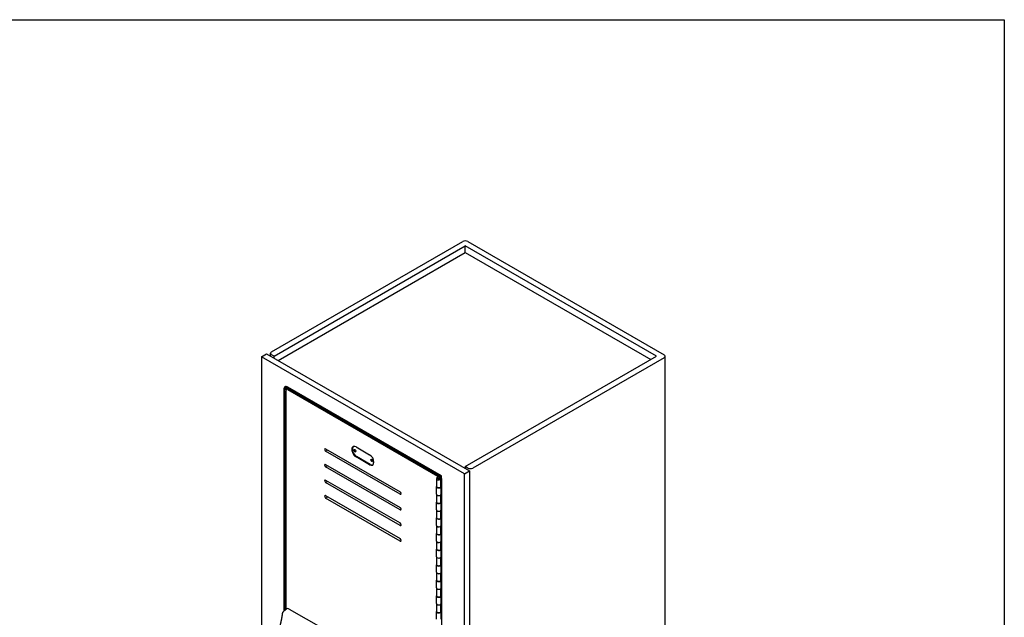
# Model space of a CAD drawing. Extents: x -27 to 180, y 44 to 172.
# Drawn here: x 129 to 180, y 117 to 149 of the extents above; entities that cross this region are included whole.
import ezdxf

# ---------------------------------------------------------------- set-up
doc = ezdxf.new("R2010")
doc.units = 0
doc.header["$LTSCALE"] = 12
doc.header["$MEASUREMENT"] = 0
doc.layers.add('AM_VIS', color=7, linetype='CONTINUOUS', lineweight=30)
doc.layers.add('PislikMimar.com', color=7, linetype='CONTINUOUS')

# ---------------------------------------------------------------- blocks, each defined once
blk = doc.blocks.new('HASP_ISO_2002')
at = {"layer": 'AM_VIS'}
for p, q in [((0.108, 0.085), (-0.04, -0.032)), ((0.243, 0.079), (2.012, -0.942)), ((2.188, -1.247), (2.188, -3.274)), ((-0.324, -2.885), (1.342, -3.847)), ((-0.067, -2.852), (0.923, -3.423)), ((-0.065, -2.851), (0.92, -3.42)), ((2.188, -3.274), (1.583, -3.58)), ((1.583, -3.58), (1.583, -3.733)), ((1.978, -3.38), (1.978, -3.517)), ((1.355, -3.896), (1.429, -3.939)), ((1.526, -3.995), (1.451, -3.952)), ((1.526, -3.85), (1.497, -3.864)), ((1.534, -3.846), (1.533, -3.846)), ((1.611, -3.615), (1.611, -3.695))]:
    blk.add_line(p, q, dxfattribs=at)
for centre, radius, start, end in [((-0.118, -2.538), 0.403, 196.1456, 239.3289), ((1.768, -3.62), 0.157, 157.6292, 178.1705)]:
    blk.add_arc(centre, radius, start, end, dxfattribs=at)
for centre, major_axis, ratio, start_param, end_param in [((0.244, -0.126), (-0.126, 0.218), 0.573437, 5.500438, 6.365315), ((2.01, -1.146), (-0.125, 0.216), 0.581289, 3.929621, 5.493617), ((1.713, -3.67), (0.188, 0.325), 0.57735, 2.538947, 5.497787), ((1.713, -3.67), (0.094, 0.162), 0.57735, 2.67488, 7.948812), ((1.617, -3.614), (0.094, 0.162), 0.57735, 3.926991, 5.743321), ((1.542, -3.572), (0.188, 0.325), 0.57735, 2.698788, 3.141593), ((1.617, -3.614), (0.188, 0.325), 0.57735, 2.690709, 3.200647), ((1.639, -3.627), (0.188, 0.325), 0.57735, 2.671109, 3.141593), ((1.407, -3.631), (0.125, -0.217), 0.57735, 6.202112, 7.068253), ((1.406, -3.63), (0.126, -0.217), 0.577342, 6.239386, 7.064771), ((1.617, -3.614), (0.094, 0.162), 0.57735, 3.750774, 3.926991)]:
    blk.add_ellipse(centre, major_axis=major_axis, ratio=ratio, start_param=start_param, end_param=end_param, dxfattribs=at)
for points, knots in [([(-0.505, -2.65), (-0.521, -2.571), (-0.534, -2.488), (-0.545, -2.403), (-0.551, -2.315), (-0.553, -2.224), (-0.551, -2.13), (-0.545, -2.045), (-0.536, -1.958), (-0.523, -1.869), (-0.508, -1.779), (-0.49, -1.689), (-0.47, -1.597), (-0.447, -1.506), (-0.421, -1.408), (-0.392, -1.31), (-0.362, -1.212), (-0.332, -1.114), (-0.302, -1.016), (-0.272, -0.918), (-0.244, -0.82), (-0.214, -0.71), (-0.187, -0.599), (-0.162, -0.49), (-0.142, -0.381), (-0.124, -0.275), (-0.111, -0.17)], [0, 0, 0.110938, 0.221875, 0.332813, 0.443751, 0.554688, 0.665626, 0.764543, 0.86346, 0.962377, 1.061295, 1.160212, 1.259129, 1.358046, 1.463715, 1.569383, 1.675052, 1.78072, 1.886388, 1.992057, 2.097725, 2.217355, 2.336985, 2.456615, 2.576245, 2.695875, 2.815505, 2.815505]), ([(-0.111, -0.17), (-0.106, -0.142), (-0.099, -0.116), (-0.088, -0.091), (-0.075, -0.069), (-0.059, -0.049), (-0.04, -0.032)], [0, 0, 0.0293529, 0.0587058, 0.0880586, 0.1163774, 0.1446963, 0.1730151, 0.1730151]), ([(1.497, -3.864), (1.476, -3.872), (1.455, -3.876), (1.433, -3.877), (1.411, -3.874), (1.385, -3.867), (1.36, -3.856), (1.342, -3.847)], [0, 0, 0.0247151, 0.0494302, 0.0748858, 0.1003414, 0.1320012, 0.163661, 0.1855594, 0.1855594]), ([(1.611, -3.695), (1.609, -3.721), (1.605, -3.746), (1.597, -3.77), (1.587, -3.791), (1.574, -3.81), (1.558, -3.828), (1.547, -3.837), (1.534, -3.846)], [0, 0, 0.0285279, 0.0570559, 0.0855838, 0.1115731, 0.1375624, 0.1635517, 0.180316, 0.1970803, 0.1970803])]:
    blk.add_open_spline(points, degree=1, knots=knots, dxfattribs=at)
for points in [[(-0.067, -2.852), (0.084, -2.823), (0.224, -2.792), (0.394, -2.749)], [(0.394, -2.749), (0.554, -2.983), (0.718, -3.189), (0.923, -3.423)]]:
    blk.add_open_spline(points, degree=3, dxfattribs=at)

msp = doc.modelspace()

# ---------------------------------------------------------------- linework, layer by layer
at = {"layer": 'PislikMimar.com'}
for p, q in [((141.91508, 131.16663), (151.90296, 136.93314)), ((152.16813, 136.93314), (162.42118, 131.01354)), ((142.04766, 130.93699), (152.03555, 136.7035)), ((142.25767, 130.71368), (152.03555, 136.35894)), ((162.02343, 130.93699), (152.03555, 136.7035)), ((152.03555, 136.35894), (152.03555, 136.7035)), ((152.03555, 136.35894), (161.72503, 130.76471)), ((141.38475, 130.91148), (141.64992, 131.06457)), ((141.38475, 130.91148), (141.38475, 72.12372)), ((151.99135, 124.78775), (141.38475, 130.91148)), ((141.64992, 131.06457), (152.25652, 124.94085)), ((141.86016, 130.94318), (141.86016, 131.09009)), ((142.04766, 130.93699), (141.91508, 131.01354)), ((142.04766, 130.83493), (142.04766, 130.93699)), ((152.03555, 125.17049), (162.02343, 130.93699)), ((162.42118, 130.86045), (152.4333, 125.09394)), ((162.4761, 72.14924), (162.4761, 130.93699)), ((142.55766, 129.2011), (142.55766, 117.61138)), ((142.60186, 129.2011), (142.71234, 129.26489)), ((142.60186, 117.64756), (142.60186, 129.2011)), ((142.65903, 129.15005), (142.65903, 117.69256)), ((142.66819, 117.69977), (142.66819, 129.13729)), ((142.70373, 129.24136), (142.79644, 129.29489)), ((142.71234, 129.26489), (142.71234, 129.24634)), ((150.79634, 124.68671), (142.76743, 129.32221)), ((142.76743, 129.19459), (150.60773, 124.66799)), ((142.7739, 129.3079), (150.79634, 124.67614)), ((142.8467, 129.26587), (142.78953, 129.23286)), ((150.63391, 124.7039), (142.78953, 129.23286)), ((144.74351, 126.10174), (148.6326, 123.85638)), ((144.74351, 125.97421), (144.85396, 126.03797)), ((146.20345, 126.22167), (146.21128, 126.22619)), ((146.3345, 126.19719), (147.04161, 125.78894)), ((148.6326, 123.72884), (144.74351, 125.97421)), ((146.3345, 125.67463), (146.3649, 125.69219)), ((147.04161, 125.26638), (146.3345, 125.67463)), ((147.06706, 125.2868), (146.35995, 125.69504)), ((144.74351, 125.28525), (148.6326, 123.03988)), ((144.74351, 125.15771), (144.85396, 125.22148)), ((148.6326, 122.91234), (144.74351, 125.15771)), ((147.04161, 125.26638), (147.07207, 125.28397)), ((147.22356, 125.27129), (147.23139, 125.27581)), ((152.03555, 125.17049), (152.03555, 125.06842)), ((152.16813, 125.09394), (152.03555, 125.17049)), ((150.53616, 124.54289), (150.53616, 124.1428)), ((150.59916, 124.53278), (150.59916, 124.54289)), ((150.71489, 124.72317), (150.60755, 124.6612)), ((150.60755, 124.60734), (150.60755, 124.6612)), ((150.63391, 124.7039), (150.69109, 124.73691)), ((150.67684, 124.65352), (150.75618, 124.69933)), ((150.67684, 124.65352), (150.71927, 124.62903)), ((150.67684, 124.61316), (150.67684, 124.65352)), ((150.71916, 124.53278), (150.71916, 124.54289)), ((150.79634, 124.67353), (150.71927, 124.62903)), ((150.71927, 124.62903), (150.71927, 124.60484)), ((150.74013, 124.7086), (150.74013, 124.69945)), ((150.74013, 124.69945), (150.74805, 124.70402)), ((150.74614, 124.49267), (150.79634, 124.52166)), ((150.74614, 124.49267), (150.74614, 124.09259)), ((150.79517, 124.56997), (150.77841, 124.56029)), ((150.79634, 124.58954), (150.79207, 124.58708)), ((150.79634, 124.58461), (150.79207, 124.58708)), ((150.79634, 124.58461), (150.79634, 124.68671)), ((150.79634, 124.55219), (150.79634, 86.9144)), ((151.99135, 124.78775), (152.25652, 124.94085)), ((151.99135, 66), (151.99135, 124.78775)), ((152.25652, 124.94085), (152.25652, 66.15309)), ((144.74351, 124.46875), (148.6326, 122.22338)), ((144.74351, 124.34121), (144.85396, 124.40498)), ((148.6326, 122.09585), (144.74351, 124.34121)), ((150.53616, 123.72639), (150.53616, 124.12647)), ((150.74614, 124.09259), (150.79634, 124.12157)), ((150.78216, 123.72639), (150.78216, 124.11339)), ((144.74351, 123.65225), (148.6326, 121.40689)), ((144.74351, 123.52472), (144.85396, 123.58848)), ((148.6326, 121.27935), (144.74351, 123.52472)), ((148.6326, 123.72884), (148.68782, 123.76072)), ((150.53616, 123.72639), (150.53616, 123.32631)), ((150.79634, 123.70516), (150.74614, 123.67618)), ((150.74614, 123.67618), (150.74614, 123.27609)), ((150.78216, 123.74596), (150.79634, 123.75415)), ((150.53616, 122.90989), (150.53616, 123.30998)), ((150.74614, 123.27609), (150.79634, 123.30508)), ((150.78216, 122.90989), (150.78216, 123.29689)), ((148.6326, 122.91234), (148.68782, 122.94423)), ((150.53616, 122.90989), (150.53616, 122.50981)), ((150.53616, 122.0934), (150.53616, 122.49348)), ((150.79634, 122.88866), (150.74614, 122.85968)), ((150.74614, 122.85968), (150.74614, 122.4596)), ((150.74614, 122.4596), (150.79634, 122.48858)), ((150.78216, 122.92947), (150.79634, 122.93765)), ((150.78216, 122.0934), (150.78216, 122.4804)), ((148.6326, 122.09585), (148.68782, 122.12773)), ((150.53616, 122.0934), (150.53616, 121.69331)), ((150.79634, 122.07217), (150.74614, 122.04318)), ((150.74614, 122.04318), (150.74614, 121.6431)), ((150.78216, 122.11297), (150.79634, 122.12116)), ((150.78717, 122.11586), (150.78216, 122.11875)), ((150.53616, 121.2769), (150.53616, 121.67698)), ((150.74614, 121.6431), (150.79634, 121.67208)), ((150.78216, 121.2769), (150.78216, 121.6639)), ((148.6326, 121.27935), (148.68782, 121.31123)), ((150.53616, 121.2769), (150.53616, 120.87682)), ((150.79634, 121.25567), (150.74614, 121.22669)), ((150.74614, 121.22669), (150.74614, 120.8266)), ((150.78216, 121.29647), (150.79634, 121.30466)), ((150.53616, 120.4604), (150.53616, 120.86049)), ((150.53616, 120.4604), (150.53616, 120.06032)), ((150.74614, 120.8266), (150.79634, 120.85559)), ((150.79634, 120.43917), (150.74614, 120.41019)), ((150.74614, 120.41019), (150.74614, 120.01011)), ((150.78216, 120.4604), (150.78216, 120.8474)), ((150.78216, 120.47998), (150.79634, 120.48816)), ((150.53616, 119.64391), (150.53616, 120.04399)), ((150.74614, 120.01011), (150.79634, 120.03909)), ((150.78216, 119.64391), (150.78216, 120.03091)), ((150.53616, 119.64391), (150.53616, 119.24382)), ((150.79634, 119.62268), (150.74614, 119.59369)), ((150.74614, 119.59369), (150.74614, 119.19361)), ((150.78216, 119.66348), (150.79634, 119.67167)), ((150.53616, 118.82741), (150.53616, 119.22749)), ((150.74614, 119.19361), (150.79634, 119.22259)), ((150.78216, 118.82741), (150.78216, 119.21441)), ((150.78216, 118.84699), (150.79634, 118.85517)), ((150.53616, 118.82741), (150.53616, 118.42733)), ((150.53616, 118.01091), (150.53616, 118.411)), ((150.79634, 118.80618), (150.74614, 118.7772)), ((150.74614, 118.7772), (150.74614, 118.37711)), ((150.74614, 118.37711), (150.79634, 118.4061)), ((150.78216, 118.01091), (150.78216, 118.39791)), ((150.53616, 118.01091), (150.53616, 117.61083)), ((150.79634, 117.98968), (150.74614, 117.9607)), ((150.74614, 117.9607), (150.74614, 117.56062)), ((150.78216, 118.03049), (150.79634, 118.03867)), ((150.53616, 117.19442), (150.53616, 117.5945)), ((150.74614, 117.56062), (150.79634, 117.5896)), ((150.78216, 117.19442), (150.78216, 117.58142))]:
    msp.add_line(p, q, dxfattribs=at)
msp.add_lwpolyline([(-27.36886, 148.52541), (180.20049, 148.52541), (180.20049, 49.24469), (-27.36886, 49.24469)], close=True, dxfattribs=at)
for centre, major_axis, start_param, end_param in [((152.03555, 136.85659), (0.1875, 0), 0.78539816, 2.35619449), ((142.04766, 131.09009), (0.1875, 0), 2.35619449, 3.92699082), ((162.2886, 130.93699), (0.1875, 0), 5.49778714, 7.06858347), ((142.76743, 129.07999), (-0.14833, 0.25691), 5.49778714, 7.06858347), ((142.57976, 129.21386), (0.03125, 0), 3.92699082, 5.49778714), ((142.78953, 129.09275), (-0.1327, 0.22984), 0, 0.78539816), ((142.69028, 129.15005), (0.03125, 0), 3.14159265, 3.92699082), ((142.76743, 129.07999), (-0.07018, 0.12155), 5.49778714, 7.06858347), ((142.78953, 129.09275), (-0.0858, 0.14861), 5.49778714, 6.28318531), ((142.90001, 129.15654), (-0.1327, 0.22984), 0.45659177, 0.78539816), ((142.78953, 129.33497), (0.01563, 0.02706), 2.35619449, 3.14159265), ((142.78953, 129.20735), (0.01563, 0.02706), 0.78539816, 2.35619449), ((144.74351, 126.03797), (-0.03905, 0.06764), 5.49778714, 8.6393798), ((146.3345, 125.93591), (-0.16, 0.27713), 5.49778714, 8.6393798), ((146.35995, 125.95061), (-0.1565, 0.27107), 6.22545137, 8.6393798), ((146.37693, 125.96041), (-0.16, 0.27713), 0.13297405, 0.25993397), ((146.27157, 126.00164), (-0.035, 0.06062), 0.7853981633974485, 7.068583470577035), ((146.28854, 126.01144), (-0.034, 0.05889), 0.19093296, 2.9506597), ((146.28854, 126.01144), (-0.035, 0.06062), 0.2448766, 0.78539816), ((146.28854, 126.01144), (-0.035, 0.06062), 0.78539816, 2.89671605), ((147.04161, 125.52766), (-0.16, 0.27713), 2.35619449, 5.49778714), ((147.15545, 125.49133), (-0.035, 0.06062), 0.7853981633974485, 7.068583470577035), ((147.17242, 125.50113), (-0.034, 0.05889), 0.19093296, 2.9506597), ((147.17242, 125.50113), (-0.035, 0.06062), 0.2448766, 0.78539816), ((147.17242, 125.50113), (-0.035, 0.06062), 0.78539816, 2.89671605), ((144.74351, 125.22148), (-0.03905, 0.06764), 5.49778714, 8.6393798), ((147.06706, 125.54236), (-0.1565, 0.27107), 2.35619449, 3.19932659), ((147.08403, 125.55216), (-0.16, 0.27713), 2.88165868, 3.0086186), ((152.30071, 125.17049), (0.1875, 0), 3.92699082, 5.49778714), ((150.65916, 124.54289), (0.123, 0), 0.24765949, 5.49778714), ((150.65916, 124.54289), (0.0625, 0), 2.35619449019246, 8.639379797372046), ((150.65916, 124.54289), (0.06, 0), 2.356194490192487, 8.639379797372072), ((150.70194, 124.6067), (-0.06675, 0.11561), 0.72205994, 0.78539816), ((150.70194, 124.6067), (-0.06675, 0.11561), 3.92699082, 4.22893634), ((144.74351, 124.40498), (-0.03905, 0.06764), 5.49778714, 8.6393798), ((150.65916, 124.12647), (0.123, 0), 3.0263611, 6.07607746), ((150.65916, 124.1428), (0.123, 0), 3.14159265, 5.49778714), ((144.74351, 123.58848), (-0.03905, 0.06764), 5.49778714, 8.6393798), ((148.6326, 123.79261), (-0.03905, 0.06764), 2.35619449, 5.49778714), ((150.65916, 123.72639), (0.123, 0), 3.14159265, 6.28318531), ((150.65916, 123.72639), (0.123, 0), 3.14159265, 5.49778714), ((148.6326, 122.97611), (-0.03905, 0.06764), 2.35619449, 5.49778714), ((150.65916, 123.30998), (0.123, 0), 3.0263611, 6.07607746), ((150.65916, 123.32631), (0.123, 0), 3.14159265, 5.49778714), ((150.65916, 122.49348), (0.123, 0), 3.0263611, 6.07607746), ((150.65916, 122.90989), (0.123, 0), 3.14159265, 6.28318531), ((150.65916, 122.90989), (0.123, 0), 3.14159265, 5.49778714), ((150.65916, 122.50981), (0.123, 0), 3.14159265, 5.49778714), ((148.6326, 122.15961), (-0.03905, 0.06764), 2.35619449, 5.49778714), ((150.65916, 122.0934), (0.123, 0), 3.14159265, 6.28318531), ((150.65916, 122.0934), (0.123, 0), 3.14159265, 5.49778714), ((150.85433, 122.25751), (0.07813, 0.13532), 1.3378783, 1.4971101), ((150.8751, 122.24552), (0.07813, 0.13532), 1.57888052, 1.78476938), ((150.8751, 122.24552), (0.07813, 0.13532), 2.9276196, 3.02289958), ((148.6326, 121.34312), (-0.03905, 0.06764), 2.35619449, 5.49778714), ((150.65916, 121.67698), (0.123, 0), 3.0263611, 6.07607746), ((150.65916, 121.69331), (0.123, 0), 3.14159265, 5.49778714), ((150.65916, 121.2769), (0.123, 0), 3.14159265, 6.28318531), ((150.65916, 121.2769), (0.123, 0), 3.14159265, 5.49778714), ((150.65916, 120.86049), (0.123, 0), 3.0263611, 6.07607746), ((150.65916, 120.87682), (0.123, 0), 3.14159265, 5.49778714), ((150.65916, 120.4604), (0.123, 0), 3.14159265, 6.28318531), ((150.65916, 120.4604), (0.123, 0), 3.14159265, 5.49778714), ((150.65916, 120.04399), (0.123, 0), 3.0263611, 6.07607746), ((150.65916, 120.06032), (0.123, 0), 3.14159265, 5.49778714), ((150.65916, 119.64391), (0.123, 0), 3.14159265, 6.28318531), ((150.65916, 119.64391), (0.123, 0), 3.14159265, 5.49778714), ((150.65916, 119.22749), (0.123, 0), 3.0263611, 6.07607746), ((150.65916, 119.24382), (0.123, 0), 3.14159265, 5.49778714), ((150.65916, 118.411), (0.123, 0), 3.0263611, 6.07607746), ((150.65916, 118.82741), (0.123, 0), 3.14159265, 6.28318531), ((150.65916, 118.82741), (0.123, 0), 3.14159265, 5.49778714), ((150.65916, 118.42733), (0.123, 0), 3.14159265, 5.49778714), ((150.65916, 118.01091), (0.123, 0), 3.14159265, 6.28318531), ((150.65916, 118.01091), (0.123, 0), 3.14159265, 5.49778714), ((150.65916, 117.5945), (0.123, 0), 3.0263611, 6.07607746), ((150.65916, 117.61083), (0.123, 0), 3.14159265, 5.49778714), ((150.85433, 117.35853), (0.07813, 0.13532), 1.3378783, 1.4971101), ((150.8751, 117.34654), (0.07813, 0.13532), 1.57888052, 1.78476938)]:
    msp.add_ellipse(centre, major_axis=major_axis, ratio=0.57735027, start_param=start_param, end_param=end_param, dxfattribs=at)
for points, degree, knots in [([(142.65683, 129.3226), (142.67414, 129.32966), (142.68396, 129.33156), (142.69464, 129.3323), (142.70617, 129.33178), (142.71851, 129.32991), (142.73157, 129.32661), (142.74524, 129.32186), (142.7594, 129.31562), (142.7739, 129.3079)], 1, [3.926990817, 3.926990817, 4.08407045, 4.162610266, 4.241150082, 4.319689899, 4.398229715, 4.476769531, 4.555309348, 4.633849164, 4.71238898, 4.71238898]), ([(142.70373, 129.24136), (142.69492, 129.23545), (142.68701, 129.22843), (142.68009, 129.22047), (142.67421, 129.21175), (142.66552, 129.19261), (142.6606, 129.17188), (142.65903, 129.15005)], 1, [2.35619449, 2.35619449, 2.434734307, 2.513274123, 2.591813939, 2.670353756, 2.827433388, 2.984513021, 3.141592654, 3.141592654]), ([(150.60773, 124.66799), (150.60791, 124.67112), (150.6088, 124.67469), (150.61192, 124.6818), (150.61414, 124.68535), (150.61896, 124.69158), (150.6219, 124.69469), (150.62798, 124.70004), (150.63113, 124.70229), (150.63391, 124.7039)], 3, [0.0471695356, 0.0471695356, 0.0471695356, 0.0471695356, 0.0590835513, 0.0590835513, 0.070997567, 0.070997567, 0.0828252984, 0.0828252984, 0.0946530299, 0.0946530299, 0.0946530299, 0.0946530299]), ([(150.79673, 123.86939), (150.7936, 123.85943), (150.78932, 123.83348), (150.78927, 123.80731), (150.7946, 123.77964), (150.79676, 123.7744)], 1, [2.743492133, 2.743492133, 2.828132664, 3.037033382, 3.236202587, 3.435371792, 3.47200528, 3.47200528]), ([(150.79673, 118.97042), (150.7936, 118.96045), (150.78932, 118.9345), (150.78927, 118.90833), (150.7946, 118.88066), (150.79676, 118.87542)], 1, [2.743492133, 2.743492133, 2.828132664, 3.037033382, 3.236202587, 3.435371792, 3.47200528, 3.47200528])]:
    msp.add_open_spline(points, degree=degree, knots=knots, dxfattribs=at)

# ---------------------------------------------------------------- block references
msp.add_blockref('HASP_ISO_2002', (142.60186, 117.64756), dxfattribs=at)

doc.saveas('drawing.dxf')
